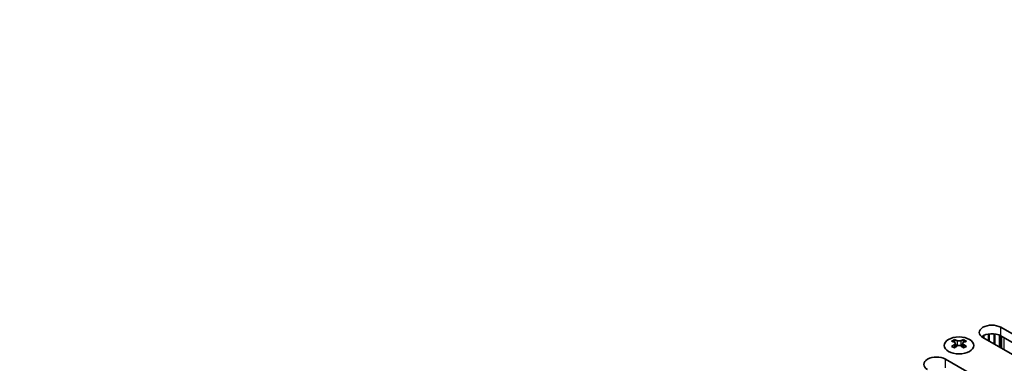
# Model space of a CAD drawing. Units: millimetres. Extents: x 0 to 9424, y 0 to 1686.
# Drawn here: x 418 to 606, y 937 to 1002 of the extents above; entities that cross this region are included whole.
import ezdxf

# ---------------------------------------------------------------- set-up
doc = ezdxf.new("R2010")
doc.units = ezdxf.units.MM
doc.header["$LTSCALE"] = 5
doc.layers.get('Defpoints').update_dxf_attribs({"lineweight": 25})
for name, color, linetype, lineweight in [('Dimension (ISO)', 7, 'Continuous', 18), ('Visible (ISO)', 7, 'Continuous', 35), ('Visible Narrow (ISO)', 7, 'Continuous', 25)]:
    doc.layers.add(name, color=color, linetype=linetype, lineweight=lineweight)
doc.styles.add('Note Text (TK)', font='MS PGothic.ttf')
doc.dimstyles.new('Default - Method 1b (TK)', dxfattribs={"dimscale": 5, "dimtxt": 2.5, "dimasz": 2.5, "dimexe": 1, "dimexo": 1.5, "dimgap": 1, "dimtad": 1, "dimtoh": 1, "dimrnd": 1e-08, "dimdsep": 46, "dimtxsty": 'Note Text (TK)', "dimcen": 0.09, "dimdle": 5, "dimclrd": 100, "dimclre": 100, "dimclrt": 7, "dimadec": 1, "dimazin": 1, "dimtfac": 1, "dimtmove": 0, "dimatfit": 3, "dimfxl": 0, "dimtolj": 1, "dimlwd": -1, "dimlwe": -1, "dimarcsym": 0})

# ---------------------------------------------------------------- blocks, each defined once
blk = doc.blocks.new('*D14')
at = {"layer": 'Defpoints', "color": 0, "transparency": 16777216}
for p in [(169.17, 984.15), (510.42, 787.13), (510.42, 709.56)]:
    blk.add_point(p, dxfattribs=at)
at = {"layer": 'Dimension (ISO)', "color": 100, "transparency": 16777216}
for p, q in [((169.17, 975.49), (169.17, 900.81)), ((180, 900.33), (499.6, 715.81)), ((510.42, 778.47), (510.42, 703.79))]:
    blk.add_line(p, q, dxfattribs=at)
for points in [[(181.04, 902.14), (178.96, 898.53), (169.17, 906.58)], [(500.64, 717.62), (498.56, 714.01), (510.42, 709.56)]]:
    blk.add_solid(points, dxfattribs=at)
at = {"layer": 'Dimension (ISO)', "color": 7, "transparency": 16777216, "insert": (333.59, 823.32), "char_height": 12.5, "attachment_point": 4, "rotation": 330, "style": 'Note Text (TK)'}
blk.add_mtext('\\A1;{\\Q-30.000;\\W0.816;\\H0.816x;482.6}', dxfattribs=at)
blk = doc.blocks.new('*D15')
at = {"layer": 'Defpoints', "color": 0, "transparency": 16777216}
for p in [(421.53, 1177.64), (792.35, 1039.96), (725.17, 1001.17)]:
    blk.add_point(p, dxfattribs=at)
at = {"layer": 'Dimension (ISO)', "color": 100, "transparency": 16777216}
for p, q in [((429.02, 1181.96), (493.7, 1219.3)), ((499.51, 1210.14), (781.54, 1046.24)), ((732.66, 1005.5), (797.34, 1042.84))]:
    blk.add_line(p, q, dxfattribs=at)
for points in [[(500.56, 1211.94), (498.47, 1208.34), (488.7, 1216.42)], [(782.59, 1048.04), (780.49, 1044.44), (792.35, 1039.96)]]:
    blk.add_solid(points, dxfattribs=at)
at = {"layer": 'Dimension (ISO)', "color": 7, "transparency": 16777216, "insert": (632.08, 1146.11), "char_height": 12.5, "attachment_point": 4, "rotation": 329.8369, "style": 'Note Text (TK)'}
blk.add_mtext('\\A1;{\\Q29.837;\\W0.818;\\H0.816x; \\fＭＳ Ｐゴシック|b0|i0;\\H12.5000;430}', dxfattribs=at)

msp = doc.modelspace()

# ---------------------------------------------------------------- linework, layer by layer
at = {"layer": 'Visible (ISO)'}
for p, q in [((605.1396, 943.7937), (611.6449, 940.0378)), ((596.3184, 941.4485), (596.3184, 941.2319)), ((596.4472, 940.763), (596.4472, 939.9413)), ((597.922, 940.763), (597.922, 939.9413)), ((598.0508, 941.4485), (598.0508, 941.2319)), ((608.2508, 938.0782), (601.7454, 941.8341)), ((611.6449, 938.4048), (605.1396, 942.1607)), ((594.6037, 937.7108), (601.109, 933.9549))]:
    msp.add_line(p, q, dxfattribs=at)
for centre, major_axis, start_param, end_param in [((603.4425, 942.8139), (-2.4, 0), 3.92699082, 7.06858347), ((603.4425, 941.1809), (-2.4, 0), 3.92699082, 5.65304806), ((596.0532, 935.4023), (3.6136, 6.259), 0.73348815, 0.83730818), ((596.9194, 934.596), (-3.6964, 6.4023), 5.61642416, 5.71594113), ((596.9194, 934.9022), (3.6964, 6.4023), 0.90403518, 1.00355215), ((597.4498, 934.9022), (3.6964, -6.4023), 2.47483151, 2.57434848), ((597.0255, 940.8237), (0.5, -0.866), 3.92699082, 4.29658814), ((597.0255, 940.8237), (0.5, -0.866), 4.54004732, 5.14665184), ((596.9194, 934.9022), (3.6964, 6.4023), 0.56724417, 0.66676114), ((597.3437, 940.8237), (0.5, 0.866), 4.27812612, 4.88473064), ((597.3437, 940.8237), (0.5, 0.866), 5.12818982, 5.49778714), ((598.316, 935.4023), (3.6136, -6.259), 2.30428447, 2.40810451), ((597.4498, 934.596), (-3.6964, -6.4023), 3.70883683, 3.8083538), ((597.4498, 934.9022), (3.6964, -6.4023), 2.1380405, 2.23755747), ((596.0532, 934.0959), (-3.6136, 6.259), 5.44587713, 5.54969716), ((597.4498, 934.596), (-3.6964, -6.4023), 4.04562784, 4.14514481), ((596.9194, 934.596), (-3.6964, 6.4023), 5.27963315, 5.37915012), ((598.316, 934.0959), (-3.6136, -6.259), 3.8750808, 3.97890083), ((592.9066, 936.731), (-2.4, 0), 3.92699082, 7.06858347)]:
    msp.add_ellipse(centre, major_axis=major_axis, ratio=0.57735027, start_param=start_param, end_param=end_param, dxfattribs=at)
msp.add_ellipse((597.1846, 940.344), major_axis=(2.8, 0), ratio=0.57735027, dxfattribs=at)
for points in [[(596.3007, 940.5387), (596.3449, 940.5704), (596.3834, 940.608), (596.4345, 940.6862), (596.4472, 940.7266), (596.4472, 940.7993), (596.4345, 940.8363), (596.3834, 940.9004), (596.3449, 940.9275), (596.3007, 940.947)], [(596.831, 941.2532), (596.8753, 941.2337), (596.9314, 941.2168), (597.0545, 941.1943), (597.1216, 941.1887), (597.2476, 941.1887), (597.3147, 941.1943), (597.4378, 941.2168), (597.4939, 941.2337), (597.5382, 941.2532)], [(598.0685, 940.947), (598.0243, 940.9275), (597.9858, 940.9004), (597.9347, 940.8363), (597.922, 940.7993), (597.922, 940.7266), (597.9347, 940.6862), (597.9858, 940.608), (598.0243, 940.5704), (598.0685, 940.5387)], [(597.5382, 940.2326), (597.4939, 940.2642), (597.4378, 940.2917), (597.3147, 940.3282), (597.2476, 940.3372), (597.1216, 940.3372), (597.0545, 940.3282), (596.9314, 940.2917), (596.8753, 940.2642), (596.831, 940.2326)]]:
    msp.add_open_spline(points, degree=3, knots=[0.076192776, 0.076192776, 0.076192776, 0.076192776, 0.0950828432, 0.0950828432, 0.1139729103, 0.1139729103, 0.1328629774, 0.1328629774, 0.1517530446, 0.1517530446, 0.1517530446, 0.1517530446], dxfattribs=at)
at = {"layer": 'Visible Narrow (ISO)'}
for p, q in [((602.7188, 942.502), (602.7188, 941.2721)), ((602.9442, 942.5363), (602.9442, 941.142)), ((603.7994, 942.5511), (603.7994, 940.6482)), ((604.0247, 942.5251), (604.0247, 940.5181)), ((605.1396, 942.1607), (605.1396, 943.7937)), ((596.3184, 941.2319), (596.0219, 941.0607)), ((596.3007, 940.5387), (596.3007, 939.8472)), ((596.831, 941.2532), (596.831, 940.2326)), ((597.5382, 941.2532), (597.5382, 940.2326)), ((598.3473, 941.0607), (598.0508, 941.2319)), ((598.0685, 940.5387), (598.0685, 939.8472)), ((601.7377, 942.1562), (601.7377, 941.8386)), ((601.9287, 942.2561), (601.9287, 941.7283)), ((604.8149, 942.3176), (604.8149, 940.0619)), ((605.0059, 942.2322), (605.0059, 939.9517)), ((605.1326, 942.1647), (605.1326, 939.8785)), ((605.2908, 942.0734), (605.2908, 939.7872)), ((605.6911, 941.8423), (605.6911, 939.5561)), ((605.7194, 941.8259), (605.7194, 939.5397)), ((594.6037, 936.0778), (594.6037, 937.7108))]:
    msp.add_line(p, q, dxfattribs=at)

# ---------------------------------------------------------------- dimensions: what is measured, and where the dimension line sits
at = {"layer": 'Dimension (ISO)', "color": 100, "true_color": 0x00ff3f}
for base, p1, p2, angle, text, override, picture, middle in [((792.3461, 1039.9566), (421.5292, 1177.6353), (725.1709, 1001.173), 149.836854, '{\\Q29.837;\\W0.818;\\H0.816x; \\fＭＳ Ｐゴシック|b0|i0;\\H12.5000;430}', {"dimgap": 1, "dimtoh": 0, "dimdec": 2, "dimlfac": 1.222733, "dimtol": 0, "dimlim": 0, "dimtp": 0, "dimtm": 0, "dimtdec": 2, "dimtofl": 0, "dimatfit": 1}, '*D15', (640.5252, 1128.1877)), ((510.4226, 709.5612), (169.1729, 984.149), (510.4226, 787.1284), 150, '{\\Q-30.000;\\W0.816;\\H0.816x;<>}', {"dimgap": 1, "dimtoh": 0, "dimdec": 2, "dimlfac": 1.224745, "dimtol": 0, "dimlim": 0, "dimtp": 0, "dimtm": 0, "dimtdec": 2, "dimtofl": 0, "dimatfit": 1}, '*D14', (339.7977, 808.0715))]:
    dim = msp.add_linear_dim(base=base, p1=p1, p2=p2, angle=angle, text=text, dimstyle='Default - Method 1b (TK)', override=override, dxfattribs=at)
    dim.commit()
    dim.dimension.update_dxf_attribs({"geometry": picture, "text_midpoint": middle, "dimtype": 160})

doc.saveas('drawing.dxf')
